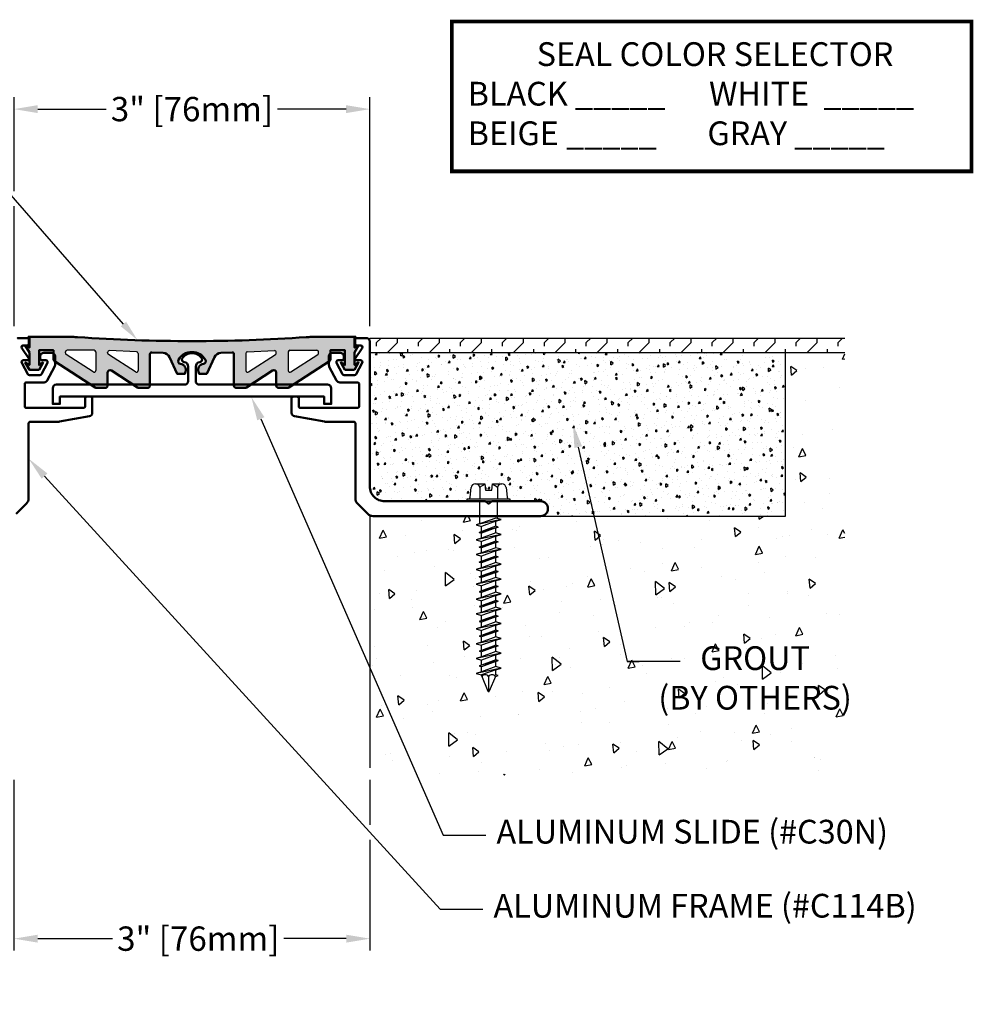
# Model space of a CAD drawing. Units: inches. Extents: x 102.4 to 117, y 5.8 to 15.7.
# Drawn here: x 108.9 to 117, y 7.4 to 15.7 of the extents above; entities that cross this region are included whole.
import ezdxf
from ezdxf import colors
from ezdxf.entities.mleader import LeaderData, LeaderLine
from ezdxf.math import Vec2, Vec3

# ---------------------------------------------------------------- set-up
doc = ezdxf.new("R2010")
doc.units = ezdxf.units.IN
doc.header["$MEASUREMENT"] = 0
for name, color, linetype in [('DIM', 6, 'Continuous'), ('DRAWING', 3, 'Continuous'), ('Hatch', 8, 'Continuous'), ('JOINT', 2, 'Continuous'), ('Seal-Fill', 8, 'Continuous')]:
    doc.layers.add(name, color=color, linetype=linetype)
doc.layers.add('Profile', color=4, linetype='Continuous', lineweight=50)
doc.layers.add('Seal', color=4, linetype='Continuous', lineweight=30)
doc.styles.add('ARIAL', font='arial.ttf', dxfattribs={"height": 0.1})
doc.styles.get("Standard").update_dxf_attribs({"font": 'arial.ttf'})
doc.dimstyles.new('AA', dxfattribs={"dimtxt": 0.205, "dimasz": 0.2, "dimexe": 0.1, "dimexo": 0.1, "dimgap": 0.09, "dimtad": 0, "dimtih": 1, "dimtoh": 1, "dimdec": 4, "dimzin": 0, "dimdsep": 46, "dimlunit": 4, "dimtxsty": 'Standard', "dimcen": 0.09, "dimclrd": 256, "dimclre": 256, "dimclrt": 256, "dimadec": 0, "dimazin": 0, "dimtfac": 1, "dimtdec": 4, "dimtofl": 0, "dimtmove": 0, "dimatfit": 3, "dimfxl": 1, "dimfrac": 2, "dimtolj": 1, "dimtzin": 0, "dimlwd": -1, "dimarcsym": 0})

# ---------------------------------------------------------------- blocks, each defined once
blk = doc.blocks.new('*D31')
at = {"layer": 'DEFPOINTS', "color": 0}
for p in [(108.8772, 9.4008), (111.8772, 9.4008), (108.8772, 7.9624)]:
    blk.add_point(p, dxfattribs=at)
at = {"layer": 'DIM', "lineweight": -2}
for p, q in [((108.8772, 9.3008), (108.8772, 7.8624)), ((111.8772, 9.3008), (111.8772, 8.9199)), ((111.8772, 8.7949), (111.8772, 7.8624))]:
    blk.add_line(p, q, dxfattribs=at)
at = {"layer": 'DIM'}
for p, q in [((109.0772, 7.9624), (109.7086, 7.9624)), ((111.6772, 7.9624), (111.1522, 7.9624))]:
    blk.add_line(p, q, dxfattribs=at)
for points in [[(109.0772, 7.9957), (109.0772, 7.9291), (108.8772, 7.9624)], [(111.6772, 7.9291), (111.6772, 7.9957), (111.8772, 7.9624)]]:
    blk.add_solid(points, dxfattribs=at)
at = {"layer": 'DIM', "insert": (110.4304, 7.9624), "char_height": 0.205, "attachment_point": 5}
blk.add_mtext('\\A1;3" [76mm]', dxfattribs=at)
blk = doc.blocks.new('HH Tapcon 1 3-4 long')
at = {"layer": 'DRAWING'}
for p, q in [((-0.1551, 0.0333), (-0.1479, 0.1148)), ((-0.1109, 0.1462), (-0.0312, 0.1462)), ((-0.074, 0.1148), (-0.074, 0.0215)), ((-0.0312, 0.1462), (-0.0267, 0.0946)), ((-0.0267, 0.0946), (0.0267, 0.0946)), ((0.0267, 0.0946), (0.0312, 0.1462)), ((0.0312, 0.1462), (0.1109, 0.1462)), ((0.074, 0.1148), (0.074, 0.0215)), ((0.1479, 0.1148), (0.1551, 0.0333)), ((-0.074, 0.0215), (0.074, 0.0215)), ((-0.074, -0.1899), (-0.074, 0)), ((0.074, -0.1453), (0.074, 0)), ((0.105, -0.155), (-0.105, -0.1997)), ((0.061, -0.1412), (-0.061, -0.1858)), ((0.105, -0.155), (0.061, -0.1412)), ((0.061, -0.1689), (0.105, -0.155)), ((-0.061, -0.1858), (-0.105, -0.1997)), ((-0.105, -0.1997), (-0.061, -0.2135)), ((0.061, -0.2112), (-0.081, -0.2622)), ((0.081, -0.2175), (-0.081, -0.2622)), ((-0.081, -0.2622), (0.061, -0.2238)), ((0.061, -0.1689), (-0.061, -0.2135)), ((-0.061, -0.2559), (-0.061, -0.2135)), ((0.061, -0.2238), (-0.061, -0.2685)), ((0.061, -0.2112), (0.061, -0.1689)), ((0.081, -0.2175), (0.061, -0.2112)), ((0.061, -0.2238), (0.081, -0.2175)), ((0.061, -0.2662), (0.061, -0.2238)), ((0.105, -0.28), (-0.105, -0.3247)), ((-0.061, -0.3108), (-0.105, -0.3247)), ((-0.105, -0.3247), (-0.061, -0.3385)), ((-0.081, -0.2622), (-0.061, -0.2685)), ((0.061, -0.2662), (-0.061, -0.3108)), ((-0.061, -0.3108), (-0.061, -0.2685)), ((0.061, -0.2939), (-0.061, -0.3385)), ((0.105, -0.28), (0.061, -0.2662)), ((0.061, -0.2939), (0.105, -0.28)), ((0.061, -0.3362), (0.061, -0.2939)), ((0.105, -0.405), (-0.105, -0.4497)), ((0.061, -0.3362), (-0.081, -0.3872)), ((0.081, -0.3425), (-0.081, -0.3872)), ((-0.081, -0.3872), (0.061, -0.3488)), ((-0.081, -0.3872), (-0.061, -0.3935)), ((-0.061, -0.3809), (-0.061, -0.3385)), ((0.061, -0.3488), (-0.061, -0.3935)), ((0.061, -0.3912), (-0.061, -0.4358)), ((-0.061, -0.4358), (-0.061, -0.3935)), ((0.081, -0.3425), (0.061, -0.3362)), ((0.061, -0.3488), (0.081, -0.3425)), ((0.061, -0.3912), (0.061, -0.3488)), ((0.105, -0.405), (0.061, -0.3912)), ((0.061, -0.4189), (0.105, -0.405)), ((-0.061, -0.4358), (-0.105, -0.4497)), ((-0.105, -0.4497), (-0.061, -0.4635)), ((0.061, -0.4612), (-0.081, -0.5122)), ((0.081, -0.4675), (-0.081, -0.5122)), ((-0.081, -0.5122), (0.061, -0.4738)), ((0.061, -0.4189), (-0.061, -0.4635)), ((-0.061, -0.5059), (-0.061, -0.4635)), ((0.061, -0.4738), (-0.061, -0.5185)), ((0.061, -0.4612), (0.061, -0.4189)), ((0.081, -0.4675), (0.061, -0.4612)), ((0.061, -0.4738), (0.081, -0.4675)), ((0.061, -0.5162), (0.061, -0.4738)), ((0.105, -0.53), (-0.105, -0.5747)), ((-0.061, -0.5608), (-0.105, -0.5747)), ((-0.105, -0.5747), (-0.061, -0.5885)), ((-0.081, -0.5122), (-0.061, -0.5185)), ((0.061, -0.5162), (-0.061, -0.5608)), ((-0.061, -0.5608), (-0.061, -0.5185)), ((0.061, -0.5439), (-0.061, -0.5885)), ((0.105, -0.53), (0.061, -0.5162)), ((0.061, -0.5439), (0.105, -0.53)), ((0.061, -0.5862), (0.061, -0.5439)), ((0.105, -0.655), (-0.105, -0.6997)), ((0.061, -0.5862), (-0.081, -0.6372)), ((0.081, -0.5925), (-0.081, -0.6372)), ((-0.081, -0.6372), (0.061, -0.5988)), ((-0.061, -0.6309), (-0.081, -0.6372)), ((-0.081, -0.6372), (-0.061, -0.6435)), ((-0.061, -0.6309), (-0.061, -0.5885)), ((0.061, -0.5988), (-0.061, -0.6435)), ((0.061, -0.6412), (-0.061, -0.6858)), ((-0.061, -0.6858), (-0.061, -0.6435)), ((0.081, -0.5925), (0.061, -0.5862)), ((0.061, -0.5988), (0.081, -0.5925)), ((0.061, -0.6412), (0.061, -0.5988)), ((0.105, -0.655), (0.061, -0.6412)), ((0.061, -0.6689), (0.105, -0.655)), ((-0.061, -0.6858), (-0.105, -0.6997)), ((-0.105, -0.6997), (-0.061, -0.7135)), ((0.081, -0.7175), (-0.081, -0.7622)), ((0.061, -0.6689), (-0.061, -0.7135)), ((0.061, -0.7112), (-0.061, -0.7559)), ((-0.061, -0.7559), (-0.061, -0.7135)), ((0.061, -0.7238), (-0.061, -0.7685)), ((0.061, -0.7112), (0.061, -0.6689)), ((0.081, -0.7175), (0.061, -0.7112)), ((0.061, -0.7238), (0.081, -0.7175)), ((0.061, -0.7662), (0.061, -0.7238)), ((0.105, -0.78), (-0.105, -0.8247)), ((-0.061, -0.8108), (-0.105, -0.8247)), ((-0.105, -0.8247), (-0.061, -0.8385)), ((-0.061, -0.7559), (-0.081, -0.7622)), ((-0.081, -0.7622), (-0.061, -0.7685)), ((0.061, -0.7662), (-0.061, -0.8108)), ((-0.061, -0.8108), (-0.061, -0.7685)), ((0.061, -0.7939), (-0.061, -0.8385)), ((0.105, -0.78), (0.061, -0.7662)), ((0.061, -0.7939), (0.105, -0.78)), ((0.061, -0.8362), (0.061, -0.7939)), ((0.105, -0.905), (-0.105, -0.9497)), ((0.081, -0.8425), (-0.081, -0.8872)), ((-0.061, -0.8809), (-0.081, -0.8872)), ((-0.081, -0.8872), (-0.061, -0.8935)), ((0.061, -0.8362), (-0.061, -0.8809)), ((-0.061, -0.8809), (-0.061, -0.8385)), ((0.061, -0.8488), (-0.061, -0.8935)), ((0.061, -0.8912), (-0.061, -0.9358)), ((-0.061, -0.9358), (-0.061, -0.8935)), ((0.081, -0.8425), (0.061, -0.8362)), ((0.061, -0.8488), (0.081, -0.8425)), ((0.061, -0.8912), (0.061, -0.8488)), ((0.105, -0.905), (0.061, -0.8912)), ((0.061, -0.9189), (0.105, -0.905)), ((-0.061, -0.9358), (-0.105, -0.9497)), ((-0.105, -0.9497), (-0.061, -0.9635)), ((0.081, -0.9675), (-0.081, -1.0122)), ((0.061, -0.9189), (-0.061, -0.9635)), ((0.061, -0.9612), (-0.061, -1.0059)), ((-0.061, -1.0059), (-0.061, -0.9635)), ((0.061, -0.9738), (-0.061, -1.0185)), ((0.061, -0.9612), (0.061, -0.9189)), ((0.081, -0.9675), (0.061, -0.9612)), ((0.061, -0.9738), (0.081, -0.9675)), ((0.061, -1.0162), (0.061, -0.9738)), ((0.105, -1.03), (-0.105, -1.0747)), ((-0.061, -1.0608), (-0.105, -1.0747)), ((-0.105, -1.0747), (-0.061, -1.0885)), ((-0.061, -1.0059), (-0.081, -1.0122)), ((-0.081, -1.0122), (-0.061, -1.0185)), ((0.061, -1.0162), (-0.061, -1.0608)), ((-0.061, -1.0608), (-0.061, -1.0185)), ((0.061, -1.0439), (-0.061, -1.0885)), ((0.105, -1.03), (0.061, -1.0162)), ((0.061, -1.0439), (0.105, -1.03)), ((0.061, -1.0862), (0.061, -1.0439)), ((0.105, -1.155), (-0.105, -1.1997)), ((0.081, -1.0925), (-0.081, -1.1372)), ((-0.061, -1.1309), (-0.081, -1.1372)), ((-0.081, -1.1372), (-0.061, -1.1435)), ((0.061, -1.0862), (-0.061, -1.1309)), ((-0.061, -1.1309), (-0.061, -1.0885)), ((0.061, -1.0988), (-0.061, -1.1435)), ((0.061, -1.1412), (-0.061, -1.1858)), ((-0.061, -1.1858), (-0.061, -1.1435)), ((0.081, -1.0925), (0.061, -1.0862)), ((0.061, -1.0988), (0.081, -1.0925)), ((0.061, -1.1412), (0.061, -1.0988)), ((0.105, -1.155), (0.061, -1.1412)), ((0.061, -1.1689), (0.105, -1.155)), ((-0.061, -1.1858), (-0.105, -1.1997)), ((-0.105, -1.1997), (-0.061, -1.2135)), ((0.081, -1.2175), (-0.081, -1.2622)), ((0.061, -1.1689), (-0.061, -1.2135)), ((0.061, -1.2112), (-0.061, -1.2559)), ((-0.061, -1.2559), (-0.061, -1.2135)), ((0.061, -1.2238), (-0.061, -1.2685)), ((0.061, -1.2112), (0.061, -1.1689)), ((0.081, -1.2175), (0.061, -1.2112)), ((0.061, -1.2238), (0.081, -1.2175)), ((0.061, -1.2662), (0.061, -1.2238)), ((0.105, -1.28), (-0.105, -1.3247)), ((-0.061, -1.3108), (-0.105, -1.3247)), ((-0.105, -1.3247), (-0.061, -1.3385)), ((-0.061, -1.2559), (-0.081, -1.2622)), ((-0.081, -1.2622), (-0.061, -1.2685)), ((0.061, -1.2662), (-0.061, -1.3108)), ((-0.061, -1.3108), (-0.061, -1.2685)), ((0.061, -1.2939), (-0.061, -1.3385)), ((0.105, -1.28), (0.061, -1.2662)), ((0.061, -1.2939), (0.105, -1.28)), ((0.061, -1.3362), (0.061, -1.2939)), ((0.105, -1.405), (-0.105, -1.4497)), ((0.081, -1.3425), (-0.081, -1.3872)), ((-0.061, -1.3809), (-0.081, -1.3872)), ((-0.081, -1.3872), (-0.061, -1.3935)), ((0.061, -1.3362), (-0.061, -1.3809)), ((-0.061, -1.3809), (-0.061, -1.3385)), ((0.061, -1.3488), (-0.061, -1.3935)), ((0.061, -1.3912), (-0.061, -1.4358)), ((-0.061, -1.4358), (-0.061, -1.3935)), ((0.081, -1.3425), (0.061, -1.3362)), ((0.061, -1.3488), (0.081, -1.3425)), ((0.061, -1.3912), (0.061, -1.3488)), ((0.105, -1.405), (0.061, -1.3912)), ((0.061, -1.4189), (0.105, -1.405)), ((-0.061, -1.4358), (-0.105, -1.4497)), ((-0.105, -1.4497), (-0.061, -1.4635)), ((0.061, -1.4189), (-0.061, -1.4635)), ((-0.061, -1.4669), (-0.061, -1.4635)), ((-0.061, -1.4669), (-0.0057, -1.6005)), ((0, -1.4749), (0, -1.6038)), ((0.0577, -1.4749), (0.0057, -1.6005)), ((0.0577, -1.4749), (0.081, -1.4675)), ((0.061, -1.4612), (0.061, -1.4189)), ((0.081, -1.4675), (0.061, -1.4612))]:
    blk.add_line(p, q, dxfattribs=at)
blk.add_lwpolyline([(-0.1797, 0.0215), (0.1797, 0.0215), (0.1797, 0), (-0.1797, 0)], close=True, dxfattribs=at)
for centre, radius, start, end in [((-0.1109, 0.1087), 0.0375, 9.28497, 170.71503), ((0, 0.0435), 0.1027, 107.42152, 136.04074), ((0, 0.0435), 0.1027, 43.95926, 72.57848), ((0.1109, 0.1087), 0.0375, 9.28497, 170.71503), ((-0.1679, 0.0344), 0.0129, 270, 355), ((0.1679, 0.0344), 0.0129, 185, 270), ((-0.0288, -1.4984), 0.0372, 39.19756, 140.80244), ((0.0288, -1.4984), 0.0372, 39.19756, 140.80244), ((0, -1.5973), 0.00648, 209.18636, 330.81364)]:
    blk.add_arc(centre, radius, start, end, dxfattribs=at)
blk = doc.blocks.new('*D33')
at = {"layer": 'DEFPOINTS', "color": 0}
for p in [(111.876, 14.9503), (108.8783, 13.022), (111.876, 13.022)]:
    blk.add_point(p, dxfattribs=at)
at = {"layer": 'DIM', "lineweight": -2}
for p, q in [((108.8783, 14.2585), (108.8783, 15.0503)), ((111.876, 13.122), (111.876, 15.0503)), ((108.8783, 13.122), (108.8783, 14.1335))]:
    blk.add_line(p, q, dxfattribs=at)
at = {"layer": 'DIM'}
for p, q in [((109.0783, 14.9503), (109.6554, 14.9503)), ((111.676, 14.9503), (111.099, 14.9503))]:
    blk.add_line(p, q, dxfattribs=at)
for points in [[(109.0783, 14.9836), (109.0783, 14.9169), (108.8783, 14.9503)], [(111.676, 14.9169), (111.676, 14.9836), (111.876, 14.9503)]]:
    blk.add_solid(points, dxfattribs=at)
at = {"layer": 'DIM', "insert": (110.3772, 14.9503), "char_height": 0.205, "attachment_point": 5}
blk.add_mtext('\\A1;3" [76mm]', dxfattribs=at)

msp = doc.modelspace()

# ---------------------------------------------------------------- hatches: boundary and pattern name
at = {"layer": 'Hatch'}
h = msp.add_hatch(dxfattribs=at)
h.set_pattern_fill('FLEX', color=256, scale=0.5, angle=45, style=0)
h.set_pattern_definition([(45, (87.09497, -29.00054), (-0.08838835, 0.08838835), [0.125, -0.125]), (90, (87.18336, -28.912155), (-0.08838835, 0.08838835), [0.03125, -0.1142767, 0.03125, -0.1767767])])
h.paths.add_polyline_path([(115.87718, 13.02201), (111.87601, 13.02201), (111.87601, 12.89701), (115.87718, 12.89701)])
h = msp.add_hatch(dxfattribs=at)
h.set_pattern_fill('AR-CONC', color=256, scale=0.025, angle=45, style=0)
h.set_pattern_definition([(95, (0.5, 0), (0.137888, 0.11570177), [0.01875, -0.20625]), (40, (0.5, 0), (-0.15749804, 0.10844204), [0.015, -0.165]), (145.45144, (0.51149, 0.00964), (-0.01961004, 0.2241438), [0.01593505, -0.17528553]), (91.1842, (0.46464, 0.03536), (0.21792335, 0.15940344), [0.028125, -0.309375]), (141.63564, (0.4828, 0.04864), (-0.006975, 0.3374279), [0.0239026, -0.26292844]), (36.18416, (0.46464, 0.03536), (-0.006975, 0.3374279), [0.0225, -0.2475]), (66, (0.49116, 0.0442), (0.1766929, 0.03434562), [0.01875, -0.20625]), (11, (0.49116, 0.0442), (-0.08517715, 0.1712021), [0.015, -0.165]), (116.45144, (0.50589, 0.04706), (0.09151574, 0.20554773), [0.01593505, -0.17528553]), (82.5, (0.5, 0), (-0.056698296, 0.060997454), [0, -0.163, 0, -0.1675, 0, -0.165625]), (52.5, (0.5, 0), (-0.023218236, 0.11622736), [0, -0.0955, 0, -0.15925, 0, -0.063125]), (12.5, (0.46058, -0.03942), (0.09835454, 0.09038019), [0, -0.0625, 0, -0.195, 0, -0.25875]), (2.5, (0.4429, -0.0571), (0.0853975, 0.12078995), [0, -0.08125, 0, -0.1295, 0, -0.18375])])
h.paths.add_polyline_path([(111.87601, 12.89701), (111.87601, 11.77201, 0.4142136), (112.00101, 11.64701), (112.69727, 11.64701), (112.69727, 11.66851), (112.70911, 11.66851, 0.3888787), (112.72196, 11.68029), (112.72909, 11.76179, -0.3675075), (112.76607, 11.79321), (112.84583, 11.79321), (112.85035, 11.74161), (112.90367, 11.74161), (112.90818, 11.79321), (112.98795, 11.79321, -0.3675075), (113.02493, 11.76179), (113.03206, 11.68029, 0.3888787), (113.04491, 11.66851), (113.05675, 11.66851), (113.05675, 11.64701), (113.31452, 11.64701, -0.4142136), (113.37701, 11.58452), (113.37701, 11.5845, -0.4142136), (113.31452, 11.52201), (113.87718, 11.52201), (115.37718, 11.52201), (115.37718, 12.89701)])
h = msp.add_hatch(dxfattribs=at)
h.set_pattern_fill('AR-CONC', color=256, scale=0.1, angle=45, style=0)
h.set_pattern_definition([(95, (0.5, 0), (0.551552, 0.462807), [0.075, -0.825]), (40, (0.5, 0), (-0.629992, 0.433768), [0.06, -0.66]), (145.45144, (0.54596, 0.0386), (-0.07844, 0.8965752), [0.06374, -0.701142]), (91.1842, (0.3586, 0.1414), (0.8716934, 0.637614), [0.1125, -1.2375]), (141.6356, (0.4312, 0.1946), (-0.0279, 1.349712), [0.09561, -1.051714]), (36.1842, (0.3586, 0.1414), (-0.0279, 1.349712), [0.09, -0.99]), (66, (0.46464, 0.1768), (0.7067716, 0.1373825), [0.075, -0.825]), (11, (0.46464, 0.1768), (-0.3407086, 0.6848084), [0.06, -0.66]), (116.45144, (0.52354, 0.1882), (0.366063, 0.822191), [0.06374, -0.701142]), (82.5, (0.5, 0), (-0.2267932, 0.2439898), [0, -0.652, 0, -0.67, 0, -0.6625]), (52.5, (0.5, 0), (-0.0928729, 0.4649094), [0, -0.382, 0, -0.637, 0, -0.2525]), (12.5, (0.34232, -0.15768), (0.39341817, 0.36152076), [0, -0.25, 0, -0.78, 0, -1.035]), (2.5, (0.2716, -0.2284), (0.34159, 0.4831598), [0, -0.325, 0, -0.518, 0, -0.735])])
edge = h.paths.add_edge_path()
edge.add_line((112.93801, 10.80847), (112.98201, 10.82234))
edge.add_line((112.98201, 10.82234), (112.93801, 10.83621))
edge.add_line((112.93801, 10.83621), (112.93801, 10.87853))
edge.add_line((112.93801, 10.87853), (112.95801, 10.88484))
edge.add_line((112.95801, 10.88484), (112.93801, 10.89115))
edge.add_line((112.93801, 10.89115), (112.93801, 10.93347))
edge.add_line((112.93801, 10.93347), (112.98201, 10.94734))
edge.add_line((112.98201, 10.94734), (112.93801, 10.96121))
edge.add_line((112.93801, 10.96121), (112.93801, 11.00353))
edge.add_line((112.93801, 11.00353), (112.95801, 11.00984))
edge.add_line((112.95801, 11.00984), (112.93801, 11.01701))
edge.add_line((112.93801, 11.01701), (112.93801, 11.05847))
edge.add_line((112.93801, 11.05847), (112.98201, 11.07234))
edge.add_line((112.98201, 11.07234), (112.93801, 11.08621))
edge.add_line((112.93801, 11.08621), (112.93801, 11.12853))
edge.add_line((112.93801, 11.12853), (112.95801, 11.13484))
edge.add_line((112.95801, 11.13484), (112.93801, 11.14201))
edge.add_line((112.93801, 11.14201), (112.93801, 11.18347))
edge.add_line((112.93801, 11.18347), (112.98201, 11.19734))
edge.add_line((112.98201, 11.19734), (112.93801, 11.21121))
edge.add_line((112.93801, 11.21121), (112.93801, 11.25353))
edge.add_line((112.93801, 11.25353), (112.95801, 11.25984))
edge.add_line((112.95801, 11.25984), (112.93801, 11.26701))
edge.add_line((112.93801, 11.26701), (112.93801, 11.30847))
edge.add_line((112.93801, 11.30847), (112.98201, 11.32234))
edge.add_line((112.98201, 11.32234), (112.93801, 11.33621))
edge.add_line((112.93801, 11.33621), (112.93801, 11.37853))
edge.add_line((112.93801, 11.37853), (112.95801, 11.38484))
edge.add_line((112.95801, 11.38484), (112.93801, 11.39201))
edge.add_line((112.93801, 11.39201), (112.93801, 11.43347))
edge.add_line((112.93801, 11.43347), (112.98201, 11.44734))
edge.add_line((112.98201, 11.44734), (112.95101, 11.45711))
edge.add_line((112.95101, 11.45711), (112.95101, 11.52201))
edge.add_line((112.95101, 11.52201), (113.31452, 11.52201))
edge.add_line((113.31452, 11.52201), (115.37718, 11.52201))
edge.add_line((115.37718, 11.52201), (115.37718, 12.89701))
edge.add_line((115.37718, 12.89701), (115.87718, 12.89701))
edge.add_line((115.87718, 12.89701), (115.87971, 9.33833))
edge.add_line((115.87971, 9.33833), (111.97769, 9.33833))
edge.add_line((111.97769, 9.33833), (111.87718, 9.6096))
edge.add_line((111.87718, 9.6096), (111.87718, 11.52201))
edge.add_line((111.87718, 11.52201), (112.80301, 11.52201))
edge.add_line((112.80301, 11.52201), (112.80301, 11.50175))
edge.add_line((112.80301, 11.50175), (112.77201, 11.49198))
edge.add_line((112.77201, 11.49198), (112.81601, 11.4781))
edge.add_line((112.81601, 11.4781), (112.81601, 11.43578))
edge.add_line((112.81601, 11.43578), (112.79601, 11.42948))
edge.add_line((112.79601, 11.42948), (112.81601, 11.42317))
edge.add_line((112.81601, 11.42317), (112.81601, 11.38085))
edge.add_line((112.81601, 11.38085), (112.77201, 11.36698))
edge.add_line((112.77201, 11.36698), (112.81601, 11.3531))
edge.add_line((112.81601, 11.3531), (112.81601, 11.31078))
edge.add_line((112.81601, 11.31078), (112.79601, 11.30448))
edge.add_line((112.79601, 11.30448), (112.81601, 11.29817))
edge.add_line((112.81601, 11.29817), (112.81601, 11.25585))
edge.add_line((112.81601, 11.25585), (112.77201, 11.24198))
edge.add_line((112.77201, 11.24198), (112.81601, 11.2281))
edge.add_line((112.81601, 11.2281), (112.81601, 11.18578))
edge.add_line((112.81601, 11.18578), (112.79601, 11.17948))
edge.add_line((112.79601, 11.17948), (112.81601, 11.17317))
edge.add_line((112.81601, 11.17317), (112.81601, 11.13085))
edge.add_line((112.81601, 11.13085), (112.77201, 11.11698))
edge.add_line((112.77201, 11.11698), (112.81601, 11.1031))
edge.add_line((112.81601, 11.1031), (112.81601, 11.06078))
edge.add_line((112.81601, 11.06078), (112.79601, 11.05448))
edge.add_line((112.79601, 11.05448), (112.81601, 11.04817))
edge.add_line((112.81601, 11.04817), (112.81601, 11.00585))
edge.add_line((112.81601, 11.00585), (112.77201, 10.99198))
edge.add_line((112.77201, 10.99198), (112.81601, 10.9781))
edge.add_line((112.81601, 10.9781), (112.81601, 10.93578))
edge.add_line((112.81601, 10.93578), (112.79601, 10.92948))
edge.add_line((112.79601, 10.92948), (112.81601, 10.92317))
edge.add_line((112.81601, 10.92317), (112.81601, 10.88085))
edge.add_line((112.81601, 10.88085), (112.77201, 10.86698))
edge.add_line((112.77201, 10.86698), (112.81601, 10.8531))
edge.add_line((112.81601, 10.8531), (112.81601, 10.81078))
edge.add_line((112.81601, 10.81078), (112.79601, 10.80448))
edge.add_line((112.79601, 10.80448), (112.81601, 10.79817))
edge.add_line((112.81601, 10.79817), (112.81601, 10.75585))
edge.add_line((112.81601, 10.75585), (112.77201, 10.74198))
edge.add_line((112.77201, 10.74198), (112.81601, 10.7281))
edge.add_line((112.81601, 10.7281), (112.81601, 10.68578))
edge.add_line((112.81601, 10.68578), (112.79601, 10.67948))
edge.add_line((112.79601, 10.67948), (112.81601, 10.67317))
edge.add_line((112.81601, 10.67317), (112.81601, 10.63085))
edge.add_line((112.81601, 10.63085), (112.77201, 10.61698))
edge.add_line((112.77201, 10.61698), (112.81601, 10.6031))
edge.add_line((112.81601, 10.6031), (112.81601, 10.56078))
edge.add_line((112.81601, 10.56078), (112.79601, 10.55448))
edge.add_line((112.79601, 10.55448), (112.81601, 10.54817))
edge.add_line((112.81601, 10.54817), (112.81601, 10.50585))
edge.add_line((112.81601, 10.50585), (112.77201, 10.49198))
edge.add_line((112.77201, 10.49198), (112.81601, 10.4781))
edge.add_line((112.81601, 10.4781), (112.81601, 10.43578))
edge.add_line((112.81601, 10.43578), (112.79601, 10.42948))
edge.add_line((112.79601, 10.42948), (112.81601, 10.42317))
edge.add_line((112.81601, 10.42317), (112.81601, 10.38085))
edge.add_line((112.81601, 10.38085), (112.77201, 10.36698))
edge.add_line((112.77201, 10.36698), (112.81601, 10.3531))
edge.add_line((112.81601, 10.3531), (112.81601, 10.31078))
edge.add_line((112.81601, 10.31078), (112.79601, 10.30448))
edge.add_line((112.79601, 10.30448), (112.81601, 10.29817))
edge.add_line((112.81601, 10.29817), (112.81601, 10.25585))
edge.add_line((112.81601, 10.25585), (112.77201, 10.24198))
edge.add_line((112.77201, 10.24198), (112.81601, 10.2281))
edge.add_line((112.81601, 10.2281), (112.81601, 10.18578))
edge.add_line((112.81601, 10.18578), (112.79601, 10.17948))
edge.add_line((112.79601, 10.17948), (112.81933, 10.17212))
edge.add_line((112.81933, 10.17212), (112.87077, 10.04793))
edge.add_arc((112.87701, 10.0497), 0.00648, 195.813641, 330.813641)
edge.add_line((112.88267, 10.04654), (112.93959, 10.18397))
edge.add_line((112.93959, 10.18397), (112.98201, 10.19734))
edge.add_line((112.98201, 10.19734), (112.93801, 10.21121))
edge.add_line((112.93801, 10.21121), (112.93801, 10.25353))
edge.add_line((112.93801, 10.25353), (112.95801, 10.25984))
edge.add_line((112.95801, 10.25984), (112.93801, 10.26615))
edge.add_line((112.93801, 10.26615), (112.93801, 10.30847))
edge.add_line((112.93801, 10.30847), (112.98201, 10.32234))
edge.add_line((112.98201, 10.32234), (112.93801, 10.33621))
edge.add_line((112.93801, 10.33621), (112.93801, 10.37853))
edge.add_line((112.93801, 10.37853), (112.95801, 10.38484))
edge.add_line((112.95801, 10.38484), (112.93801, 10.39115))
edge.add_line((112.93801, 10.39115), (112.93801, 10.43347))
edge.add_line((112.93801, 10.43347), (112.98201, 10.44734))
edge.add_line((112.98201, 10.44734), (112.93801, 10.46121))
edge.add_line((112.93801, 10.46121), (112.93801, 10.50353))
edge.add_line((112.93801, 10.50353), (112.95801, 10.50984))
edge.add_line((112.95801, 10.50984), (112.93801, 10.51615))
edge.add_line((112.93801, 10.51615), (112.93801, 10.55847))
edge.add_line((112.93801, 10.55847), (112.98201, 10.57234))
edge.add_line((112.98201, 10.57234), (112.93801, 10.58621))
edge.add_line((112.93801, 10.58621), (112.93801, 10.62853))
edge.add_line((112.93801, 10.62853), (112.95801, 10.63484))
edge.add_line((112.95801, 10.63484), (112.93801, 10.64115))
edge.add_line((112.93801, 10.64115), (112.93801, 10.68347))
edge.add_line((112.93801, 10.68347), (112.98201, 10.69734))
edge.add_line((112.98201, 10.69734), (112.93801, 10.71121))
edge.add_line((112.93801, 10.71121), (112.93801, 10.75353))
edge.add_line((112.93801, 10.75353), (112.95801, 10.75984))
edge.add_line((112.95801, 10.75984), (112.93801, 10.76615))
edge.add_line((112.93801, 10.76615), (112.93801, 10.80847))
at = {"layer": 'Seal-Fill'}
h = msp.add_hatch(color=256, dxfattribs=at)
h.dxf.hatch_style = 1
h.paths.add_polyline_path([(111.74711, 13.02088), (111.75718, 13.03094), (111.38224, 13.03094, 0.0174249), (111.34041, 13.02948, -0.0348604), (109.41394, 13.02948, 0.0174249), (109.37211, 13.03094), (108.99717, 13.03094), (109.00724, 13.02088), (109.00724, 12.9413), (108.97252, 12.95991), (109.00724, 12.89954), (109.00724, 12.79601), (108.97252, 12.81463), (109.00724, 12.75426), (109.08843, 12.75426), (109.12314, 12.81463), (109.08843, 12.79601), (109.08843, 12.91926), (109.21007, 12.91926), (109.21007, 12.84429, 0.2539676), (109.21919, 12.8275), (109.56172, 12.60506, 0.1449931), (109.57263, 12.60183), (109.64678, 12.60183, 0.4142136), (109.6668, 12.62185), (109.6668, 12.73154, -0.5949375), (109.69773, 12.74833), (109.91835, 12.60506, 0.1449931), (109.92925, 12.60183), (110.0034, 12.60183, 0.4142136), (110.02342, 12.62185), (110.02342, 12.88582, -0.4265733), (110.03907, 12.90083), (110.13529, 12.89678, -0.2813653), (110.18732, 12.8619), (110.25204, 12.72139), (110.31711, 12.72139), (110.32277, 12.73694, 0.4874197), (110.28102, 12.80384, -0.5390936), (110.26377, 12.83728, -0.5846663), (110.49058, 12.83728, -0.5390936), (110.47333, 12.80384, 0.4874197), (110.43158, 12.73694), (110.43724, 12.72139), (110.50231, 12.72139), (110.56703, 12.8619, -0.2813653), (110.61906, 12.89678), (110.71528, 12.90083, -0.4265733), (110.73093, 12.88582), (110.73093, 12.62185, 0.4142136), (110.75095, 12.60183), (110.8251, 12.60183, 0.1449931), (110.836, 12.60506), (111.05663, 12.74833, -0.5949375), (111.08755, 12.73154), (111.08755, 12.62185, 0.4142136), (111.10757, 12.60183), (111.18173, 12.60183, 0.1449931), (111.19263, 12.60506), (111.53516, 12.8275, 0.2539676), (111.54428, 12.84429), (111.54428, 12.91926), (111.66592, 12.91926), (111.66592, 12.79601), (111.63121, 12.81463), (111.66592, 12.75426), (111.74711, 12.75426), (111.78183, 12.81463), (111.74711, 12.79601), (111.74711, 12.89954), (111.78183, 12.95991), (111.74711, 12.9413)])
h.paths.add_polyline_path([(110.84542, 12.9063), (111.0719, 12.91582, -0.4265733), (111.08755, 12.90082), (111.08755, 12.89593, -0.2539676), (111.08071, 12.88334), (110.85422, 12.73625, -0.5949375), (110.83103, 12.74885), (110.83103, 12.89129, -0.4019609)], flags=16)
h.paths.add_polyline_path([(109.92332, 12.89129), (109.92332, 12.74885, -0.5949375), (109.90013, 12.73625), (109.67364, 12.88334, -0.2539676), (109.6668, 12.89593), (109.6668, 12.90082, -0.4265733), (109.68245, 12.91582), (109.90893, 12.9063, -0.4019609)], flags=16)
h.paths.add_polyline_path([(111.18766, 12.90425, -0.4142136), (111.20267, 12.91926), (111.42916, 12.91926, -0.4142136), (111.44418, 12.90425), (111.44418, 12.89593, -0.2539676), (111.43734, 12.88334), (111.21085, 12.73625, -0.5949375), (111.18766, 12.74885)], flags=16)
h.paths.add_polyline_path([(109.56669, 12.90425), (109.56669, 12.74885, -0.5949375), (109.5435, 12.73625), (109.31701, 12.88334, -0.2539676), (109.31017, 12.89593), (109.31017, 12.90425, -0.4142136), (109.32519, 12.91926), (109.55168, 12.91926, -0.4142136)], flags=16)

# ---------------------------------------------------------------- linework, layer by layer
at = {"layer": 'DIM'}
msp.add_line((114.49227, 10.29588), (114.04533, 10.29588), dxfattribs=at)
at = {"layer": 'DIM', "const_width": 0.03125}
msp.add_lwpolyline([(112.56764, 15.68796), (116.94556, 15.68796), (116.94556, 14.42617), (112.56764, 14.42617)], close=True, dxfattribs=at)
at = {"layer": 'Hatch'}
msp.add_line((109.50734, 12.52901), (111.24701, 12.52901), dxfattribs=at)
at = {"layer": 'JOINT'}
for p, q in [((115.37718, 11.52201), (115.37718, 12.89701)), ((111.87718, 11.52201), (111.87718, 9.40083)), ((111.87718, 11.52201), (115.37718, 11.52201)), ((111.87718, 11.52201), (113.87718, 11.52201))]:
    msp.add_line(p, q, dxfattribs=at)
msp.add_lwpolyline([(115.87718, 12.89701), (111.87601, 12.89701), (111.87601, 13.02201), (115.87718, 13.02201)], dxfattribs=at)
at = {"layer": 'Profile'}
for points in [[(108.98234, 13.02201), (108.90834, 13.02201), (108.98834, 13.02201, -0.4142136), (109.00334, 13.00701), (109.00334, 12.97501, -0.4142136), (108.98834, 12.96001), (108.95643, 12.96001, 0.5996379), (108.94397, 12.93667), (109.00159, 12.85058, -0.5996379), (108.99328, 12.83501), (108.95634, 12.83501, 0.5657393), (108.9431, 12.81297), (108.9936, 12.71797, 0.2773519), (109.00684, 12.71001), (109.09484, 12.71001, 0.2766421), (109.10807, 12.71794), (109.15889, 12.81294, 0.5666097), (109.14566, 12.83501), (109.11334, 12.83501, -0.4142136), (109.09834, 12.85001), (109.09834, 12.86801, -0.4142136), (109.12834, 12.89801), (109.19334, 12.89801, -0.4142136), (109.22334, 12.86801), (109.22334, 12.79453, -0.123428), (109.21979, 12.78038), (109.15788, 12.66393, -0.2773245), (109.13139, 12.64801), (108.98334, 12.64801, 0.4142136), (108.96834, 12.63301), (108.96834, 12.57037), (108.96834, 12.44801, 0.4142136), (108.98334, 12.43301), (109.46234, 12.43301, 0.4142136), (109.47734, 12.44801), (109.47734, 12.51401, -0.4142136), (109.49234, 12.52901), (109.52234, 12.52901, -0.4142136), (109.53734, 12.51401), (109.53734, 12.39209, -0.3639702), (109.51255, 12.36254), (109.25973, 12.31796, -0.0436609), (109.24888, 12.31701), (109.01534, 12.31701, 0.4142136), (109.00034, 12.30201), (109.00034, 12.00646), (109.00034, 11.6709, -0.1989124), (108.98204, 11.62671), (108.89565, 11.54032, -0.1989124)], [(111.77201, 13.02201), (111.84601, 13.02201), (111.76601, 13.02201, 0.4142136), (111.75101, 13.00701), (111.75101, 12.97501, 0.4142136), (111.76601, 12.96001), (111.79792, 12.96001, -0.5996379), (111.81038, 12.93667), (111.75276, 12.85058, 0.5996379), (111.76107, 12.83501), (111.79801, 12.83501, -0.5657393), (111.81125, 12.81297), (111.76075, 12.71797, -0.2773519), (111.74751, 12.71001), (111.65951, 12.71001, -0.2766421), (111.64628, 12.71794), (111.59546, 12.81294, -0.5666097), (111.60869, 12.83501), (111.64101, 12.83501, 0.4142136), (111.65601, 12.85001), (111.65601, 12.86801, 0.4142136), (111.62601, 12.89801), (111.56101, 12.89801, 0.4142136), (111.53101, 12.86801), (111.53101, 12.79453, 0.123428), (111.53456, 12.78038), (111.59647, 12.66393, 0.2773245), (111.62296, 12.64801), (111.77101, 12.64801, -0.4142136), (111.78601, 12.63301), (111.78601, 12.57037), (111.78601, 12.44801, -0.4142136), (111.77101, 12.43301), (111.29201, 12.43301, -0.4142136), (111.27701, 12.44801), (111.27701, 12.51401, 0.4142136), (111.26201, 12.52901), (111.23201, 12.52901, 0.4142136), (111.21701, 12.51401), (111.21701, 12.39209, 0.3639702), (111.2418, 12.36254), (111.49462, 12.31796, 0.0436609), (111.50548, 12.31701), (111.73901, 12.31701, -0.4142136), (111.75401, 12.30201), (111.75401, 12.00646), (111.75401, 11.6709, 0.1989124), (111.77231, 11.62671), (111.85871, 11.54032, 0.1989124), (111.90289, 11.52201), (113.31452, 11.52201, 0.4142136), (113.37701, 11.5845), (113.37701, 11.58452, 0.4142136), (113.31452, 11.64701), (112.90736, 11.64701, 0.1989124), (112.89676, 11.64262), (112.88408, 11.62994, -0.4142136), (112.86994, 11.62994), (112.85726, 11.64262, 0.1989124), (112.84665, 11.64701), (112.00101, 11.64701, -0.4142136), (111.87601, 11.77201), (111.87601, 12.99201, 0.4142136), (111.84601, 13.02201)]]:
    msp.add_lwpolyline(points, format="xyb", dxfattribs=at)
for points in [[(111.74711, 12.75432), (111.66592, 12.75432), (111.63121, 12.81469), (111.66592, 12.79607), (111.66592, 12.91932), (111.54428, 12.91932), (111.54428, 12.84435, -0.2539676), (111.53516, 12.82756), (111.19263, 12.60512, -0.1449931), (111.18173, 12.60189), (111.10757, 12.60189, -0.4142136), (111.08755, 12.62191), (111.08755, 12.7316, 0.5949375), (111.05663, 12.74839), (110.836, 12.60512, -0.1449931), (110.8251, 12.60189), (110.75095, 12.60189, -0.4142136), (110.73093, 12.62191), (110.73093, 12.88588, 0.4265733), (110.71528, 12.90089), (110.61906, 12.89684, 0.2813653), (110.56703, 12.86196), (110.50231, 12.72146), (110.43724, 12.72146), (110.43158, 12.737, -0.4874197), (110.47333, 12.8039, 0.5390936), (110.49058, 12.83734, 0.5846663), (110.26377, 12.83734, 0.5390936), (110.28102, 12.8039, -0.4874197), (110.32277, 12.737), (110.31711, 12.72146), (110.25204, 12.72146), (110.18732, 12.86196, 0.2813653), (110.13529, 12.89684), (110.03907, 12.90089, 0.4265733), (110.02342, 12.88588), (110.02342, 12.62191, -0.4142136), (110.0034, 12.60189), (109.92925, 12.60189, -0.1449931), (109.91835, 12.60512), (109.69773, 12.74839, 0.5949375), (109.6668, 12.7316), (109.6668, 12.62191, -0.4142136), (109.64678, 12.60189), (109.57263, 12.60189, -0.1449931), (109.56172, 12.60512), (109.21919, 12.82756, -0.2539676), (109.21007, 12.84435), (109.21007, 12.91932), (109.08843, 12.91932), (109.08843, 12.79607), (109.12314, 12.81469), (109.08843, 12.75432), (109.00724, 12.75432), (108.97252, 12.81469), (109.00724, 12.79607), (109.00724, 12.8996), (108.97252, 12.95997), (109.00724, 12.94136), (109.00724, 13.02094), (108.99717, 13.031), (109.37211, 13.031, -0.0174249), (109.41394, 13.02954, 0.0348604), (111.34041, 13.02954, -0.0174249), (111.38224, 13.031), (111.75718, 13.031), (111.74711, 13.02094), (111.74711, 12.94136), (111.78183, 12.95997), (111.74711, 12.8996), (111.74711, 12.79607), (111.78183, 12.81469)], [(109.20417, 12.59937), (109.20417, 12.46755), (109.26418, 12.46755), (109.26418, 12.52901), (111.49017, 12.52901), (111.49017, 12.46755), (111.55018, 12.46755), (111.55018, 12.59937, 0.4142136), (111.52002, 12.62952), (110.43843, 12.62952, -0.4142136), (110.40843, 12.65952), (110.40843, 12.77953, -0.3839684), (110.44426, 12.81931, 0.5598789), (110.45896, 12.85008, 0.5434832), (110.29539, 12.85008, 0.5598789), (110.31009, 12.81931, -0.3839684), (110.34592, 12.77953), (110.34592, 12.65952, -0.4142136), (110.31592, 12.62952), (109.23433, 12.62952, 0.4142136)]]:
    msp.add_lwpolyline(points, format="xyb", close=True, dxfattribs=at)
at = {"layer": 'Seal'}
for p, q in [((109.31017, 12.89599), (109.31017, 12.90431)), ((109.5435, 12.73631), (109.31701, 12.8834)), ((109.55168, 12.91932), (109.32519, 12.91932)), ((109.56669, 12.90431), (109.56669, 12.74891)), ((109.6668, 12.89599), (109.6668, 12.90088)), ((109.90013, 12.73631), (109.67364, 12.8834)), ((109.90893, 12.90636), (109.68245, 12.91588)), ((109.92332, 12.89136), (109.92332, 12.74891)), ((110.83103, 12.89136), (110.83103, 12.74891)), ((110.84542, 12.90636), (111.0719, 12.91588)), ((110.85422, 12.73631), (111.08071, 12.8834)), ((111.08755, 12.89599), (111.08755, 12.90088)), ((111.18766, 12.90431), (111.18766, 12.74891)), ((111.20267, 12.91932), (111.42916, 12.91932)), ((111.21085, 12.73631), (111.43734, 12.8834)), ((111.44418, 12.89599), (111.44418, 12.90431))]:
    msp.add_line(p, q, dxfattribs=at)
for centre, start, end in [((109.32519, 12.90431), 90, 180), ((109.32519, 12.89599), 180, 237), ((109.55168, 12.90431), 0, 90), ((109.68182, 12.90088), 87.5928, 180), ((109.68182, 12.89599), 180, 237), ((109.9083, 12.89136), 0, 87.5928), ((110.84605, 12.89136), 92.4072, 180), ((111.07253, 12.90088), 0, 92.4072), ((111.07253, 12.89599), 303, 0), ((111.20267, 12.90431), 90, 180), ((111.42916, 12.90431), 0, 90), ((111.42916, 12.89599), 303, 0), ((109.55168, 12.74891), 237, 0), ((109.9083, 12.74891), 237, 0), ((110.84605, 12.74891), 180, 303), ((111.20267, 12.74891), 180, 303)]:
    msp.add_arc(centre, 0.01502, start, end, dxfattribs=at)
at = {"layer": 'Seal-Fill'}
msp.add_line((112.84665, 11.64701), (112.90736, 11.64701), dxfattribs=at)

# ---------------------------------------------------------------- block references
at = {"layer": 'Hatch'}
msp.add_blockref('HH Tapcon 1 3-4 long', (112.87701, 11.64701), dxfattribs=at)

# ---------------------------------------------------------------- texts
at = {"layer": 'DIM', "insert": (112.70027, 15.51359), "char_height": 0.2, "width": 4.1691972, "attachment_point": 1, "style": 'ARIAL'}
msp.add_mtext('\\pxqc;SEAL COLOR SELECTOR\\P\\pql;BLACK _____      WHITE  _____\\PBEIGE _____       GRAY _____', dxfattribs=at)

# ---------------------------------------------------------------- dimensions: what is measured, and where the dimension line sits
at = {"layer": 'DIM'}
for base, p1, p2, picture, middle in [((111.87601, 14.95026), (108.87834, 13.02201), (111.87601, 13.02201), '*D33', (110.37718, 14.95026)), ((108.87718, 7.96241), (111.87718, 9.40083), (108.87718, 9.40083), '*D31', (110.4304, 7.96241))]:
    dim = msp.add_linear_dim(base=base, p1=p1, p2=p2, dimstyle='AA', dxfattribs=at)
    dim.commit()
    dim.dimension.update_dxf_attribs({"geometry": picture, "text_midpoint": middle, "dimtype": 160})

# ---------------------------------------------------------------- leaders
ml = msp.add_multileader_mtext('Standard', dxfattribs=at)
ml.set_content('{SANTOPRENE SEAL (#C141SN)\\P SPECIFY COLOR}')
ml.set_leader_properties()
ml.build(insert=Vec2(0, 0))
ml.multileader.update_dxf_attribs({"dogleg_length": 0.36, "arrow_head_size": 0.18})
ctx = ml.context
ctx.base_point, ctx.char_height, ctx.arrow_head_size, ctx.landing_gap_size, ctx.plane_origin = Vec3(103.46429, 15.00713), 0.2, 0.18, 0.09, Vec3(108.99549, 15.63117)
ctx.text_align_type = 2
notes = []
notes.append((ctx, [(0, (1, 1, 0), (108.17029, 15.00713), (-1, 0), 0.36, [(0, [(109.91832, 13.00454)], 0, [])])]))
ctx.mtext.insert, ctx.mtext.alignment, ctx.mtext.flow_direction = Vec3(107.72029, 15.10883), 3, 5
ml = msp.add_multileader_mtext('Standard', dxfattribs=at)
ml.set_content('{ALUMINUM SLIDE (#C30N)}', style='ARIAL')
ml.set_leader_properties()
ml.build(insert=Vec2(0, 0))
ml.multileader.update_dxf_attribs({"dogleg_length": 0.36, "arrow_head_size": 0.2})
ctx = ml.context
ctx.base_point, ctx.char_height, ctx.arrow_head_size, ctx.landing_gap_size, ctx.plane_origin = Vec3(112.85319, 8.83417), 0.2, 0.2, 0.09, Vec3(110.80292, 12.50888)
notes.append((ctx, [(0, (1, 1, 0), (112.49319, 8.83417), (1, 0), 0.36, [(0, [(110.87718, 12.52534)], 0, [])])]))
ctx.mtext.insert, ctx.mtext.width, ctx.mtext.flow_direction = Vec3(112.94319, 8.96357), 3.8539447, 5
ml = msp.add_multileader_mtext('Standard', dxfattribs=at)
ml.set_content('{ALUMINUM FRAME (#C114B)}', style='ARIAL')
ml.set_leader_properties()
ml.build(insert=Vec2(0, 0))
ml.multileader.update_dxf_attribs({"dogleg_length": 0.36, "arrow_head_size": 0.2})
ctx = ml.context
ctx.base_point, ctx.char_height, ctx.arrow_head_size, ctx.landing_gap_size, ctx.plane_origin = Vec3(112.82819, 8.21044), 0.2, 0.2, 0.09, Vec3(112.85738, 12.36541)
notes.append((ctx, [(0, (1, 1, 0), (112.46819, 8.21044), (1, 0), 0.36, [(0, [(109.00034, 12.00646)], 0, [])])]))
ctx.mtext.insert, ctx.mtext.flow_direction = Vec3(112.91819, 8.33984), 5
for ctx, leaders in notes:
    for number, flags, end, landing, length, lines in leaders:
        leader = LeaderData()
        leader.index, (leader.has_last_leader_line, leader.has_dogleg_vector, leader.attachment_direction) = number, flags
        leader.last_leader_point, leader.dogleg_vector, leader.dogleg_length = Vec3(end), Vec3(landing), length
        for number, points, colour, breaks in lines:
            line = LeaderLine()
            line.index, line.vertices, line.color, line.breaks = number, Vec3.list(points), colors.encode_raw_color(colour), breaks
            leader.lines.append(line)
        ctx.leaders.append(leader)

# ---------------------------------------------------------------- next in the draw order: leaders
ml = msp.add_multileader_mtext('Standard', dxfattribs=at)
ml.set_content('GROUT\\P(BY OTHERS)', color=256)
ml.set_leader_properties()
ml.build(insert=Vec2(0, 0))
ml.multileader.update_dxf_attribs({"dogleg_length": 0.1, "arrow_head_size": 0.2})
ctx = ml.context
ctx.base_point, ctx.char_height, ctx.arrow_head_size, ctx.landing_gap_size, ctx.plane_origin = Vec3(114.14533, 10.29588), 0.2, 0.2, 0.09, Vec3(117.43165, 13.30802)
ctx.text_align_type = 1
notes = []
notes.append((ctx, [(1, (1, 1, 0), (114.04533, 10.29588), (1, 0), 0.1, [(0, [(113.58736, 12.29859)], 0, [])])]))
ctx.mtext.insert, ctx.mtext.alignment, ctx.mtext.flow_direction = Vec3(115.12217, 10.42528), 2, 5
ctx.mtext.has_bg_fill, ctx.mtext.bg_color, ctx.mtext.bg_scale_factor, ctx.mtext.bg_transparency, ctx.mtext.use_window_bg_color = 1, -1027028792, 1.5, 0, 1
for ctx, leaders in notes:
    for number, flags, end, landing, length, lines in leaders:
        leader = LeaderData()
        leader.index, (leader.has_last_leader_line, leader.has_dogleg_vector, leader.attachment_direction) = number, flags
        leader.last_leader_point, leader.dogleg_vector, leader.dogleg_length = Vec3(end), Vec3(landing), length
        for number, points, colour, breaks in lines:
            line = LeaderLine()
            line.index, line.vertices, line.color, line.breaks = number, Vec3.list(points), colors.encode_raw_color(colour), breaks
            leader.lines.append(line)
        ctx.leaders.append(leader)

# ---------------------------------------------------------------- next in the draw order: linework, layer by layer
msp.add_line((114.49227, 10.29588), (114.04533, 10.29588), dxfattribs=at)

doc.saveas('drawing.dxf')
